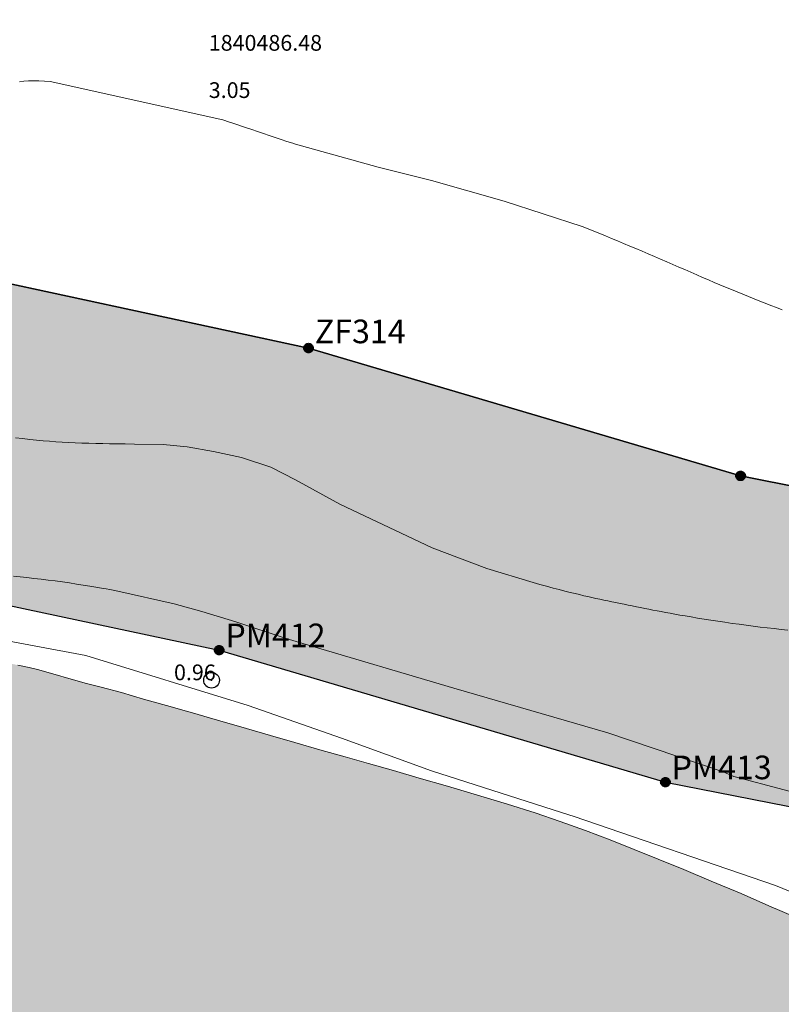
# Model space of a CAD drawing. Extents: x 469507 to 470757, y 1840202 to 1841012.
# Drawn here: x 470125 to 470173, y 1840423 to 1840486 of the extents above; entities that cross this region are included whole.
import ezdxf

# ---------------------------------------------------------------- set-up
doc = ezdxf.new("R2010")
doc.units = 0
doc.header["$MEASUREMENT"] = 0
doc.header["$PDMODE"] = 32
doc.header["$PDSIZE"] = -0.37
for name, color, linetype in [('0BUFER', 7, 'Continuous'), ('0E202', 7, 'Continuous'), ('0MM2', 7, 'Continuous'), ('0VERT1', 7, 'Continuous'), ('0VERT7', 7, 'Continuous'), ('1TODAS1K', 7, 'Continuous'), ('1VERTICE', 7, 'Continuous'), ('1VERTICE2', 7, 'Continuous'), ('COTA FOTOGRAMETRICA', 10, 'Continuous'), ('CURVA INTERMEDIA', 17, 'Continuous'), ('CURVA MAESTRA', 17, 'Continuous'), ('E202', 7, 'Continuous'), ('LIMITE COSTERO', 7, 'Continuous')]:
    doc.layers.add(name, color=color, linetype=linetype)
doc.styles.add('WMF-Times New Roman0', font='TIMES.TTF')

msp = doc.modelspace()

# ---------------------------------------------------------------- hatches: boundary and pattern name
at = {"linetype": 'Continuous'}
for color, points in [(254, [(470140.676, 1840732.617), (470125.062, 1840734.324), (470111.417, 1840739.231), (470089.047, 1840745.006), (470072.773, 1840747.983), (470056.663, 1840749.187), (470022.322, 1840749.185), (470002.7, 1840746.8), (469977.934, 1840748.318), (469972.447, 1840747.948), (469967.083, 1840745.714), (469961.798, 1840744.753), (469944.058, 1840744.399), (469933.234, 1840741.989), (469919.649, 1840736.995), (469895.621, 1840723.598), (469881.449, 1840721.004), (469867.917, 1840717.391), (469857.092, 1840713.485), (469852.151, 1840709.978), (469838.996, 1840694.876), (469833.656, 1840692.478), (469826.565, 1840691.736), (469824.477, 1840691.879), (469806.65, 1840698.311), (469797.528, 1840706.881), (469792.757, 1840709.498), (469772.74, 1840714.46), (469747.049, 1840723.888), (469731.592, 1840727.555), (469720.468, 1840728.7), (469699.812, 1840726.331), (469658.295, 1840726.219), (469654.023, 1840725.569), (469645.074, 1840722.52), (469642.188, 1840724.632), (469636.958, 1840732.938), (469631.649, 1840739.393), (469616.424, 1840743.066), (469599.641, 1840739.837), (469589.853, 1840734.893), (469581.214, 1840725.792), (469579.712, 1840721.455), (469579.233, 1840716.062), (469579.663, 1840711.703), (469583.282, 1840697.408), (469587.486, 1840686.974), (469593.514, 1840675.285), (469599.124, 1840661.071), (469605.932, 1840648.801), (469618.48, 1840633.458), (469633.133, 1840620.823), (469647.254, 1840613.298), (469657.746, 1840608.817), (469702.664, 1840576.455), (469720.829, 1840570.471), (469737.073, 1840563.545), (469766.832, 1840555.216), (469783.126, 1840549.628), (469790.345, 1840548.589), (469796.422, 1840546.661), (469804.891, 1840543.175), (469820.988, 1840534.609), (469830.8, 1840532.32), (469843.064, 1840531.25), (469852.056, 1840529.457), (469864.944, 1840522.481), (469880.28, 1840519.199), (469892.755, 1840514.327), (469909.69, 1840510.699), (469919.485, 1840503.725), (469936.651, 1840498.159), (469953.058, 1840494.252), (469973.029, 1840493.314), (469989.683, 1840487.321), (470000.369, 1840480.492), (470017.093, 1840477.73), (470039.594, 1840469.817), (470077.807, 1840459.722), (470097.323, 1840457.361), (470106.878, 1840452.989), (470112.64, 1840451.223), (470137.507, 1840445.928), (470165.845, 1840437.549), (470221.96, 1840426.544), (470229.505, 1840424.036), (470242.342, 1840417.997), (470256.995, 1840415.254), (470291.217, 1840405.049), (470328.287, 1840397.162), (470353.09, 1840389.765), (470371.838, 1840382.71), (470388.188, 1840379.82), (470405.388, 1840372.835), (470423.111, 1840367.608), (470451.606, 1840361.434), (470466.471, 1840360.436), (470486.982, 1840349.193), (470524.528, 1840338.988), (470549.816, 1840333.217), (470560.917, 1840330.228), (470595.323, 1840316.654), (470595.323, 1840338.12), (470566.117, 1840349.54), (470529.378, 1840358.395), (470494.516, 1840367.871), (470473.311, 1840379.23), (470467.811, 1840380.391), (470454.408, 1840381.291), (470428.064, 1840386.999), (470411.996, 1840391.738), (470395.713, 1840398.35), (470377.146, 1840402.082), (470358.806, 1840408.931), (470334.003, 1840416.328), (470296.164, 1840424.444), (470262.71, 1840434.42), (470248.539, 1840437.184), (470238.019, 1840442.133), (470228.269, 1840445.523), (470170.615, 1840456.994), (470143.178, 1840465.107), (470117.663, 1840470.602), (470099.725, 1840477.216), (470081.58, 1840479.411), (470045.475, 1840488.949), (470023.728, 1840496.597), (470007.679, 1840499.556), (469996.455, 1840506.14), (469979.801, 1840512.133), (469973.967, 1840513.292), (469955.868, 1840514.142), (469942.06, 1840517.43), (469928.58, 1840521.801), (469916.53, 1840529.493), (469898.525, 1840533.545), (469884.465, 1840538.756), (469871.938, 1840541.437), (469861.576, 1840547.046), (469855.967, 1840549.071), (469828.077, 1840553.492), (469814.286, 1840560.831), (469802.47, 1840565.724), (469787.836, 1840569.156), (469772.222, 1840574.476), (469743.718, 1840582.454), (469728.673, 1840588.869), (469711.852, 1840594.486), (469669.437, 1840625.044), (469644.506, 1840637.425), (469632.859, 1840647.467), (469622.55, 1840660.073), (469617.247, 1840669.63), (469612.117, 1840682.627), (469602.338, 1840703.628), (469599.351, 1840715.849), (469601.969, 1840718.606), (469606.164, 1840720.725), (469615.947, 1840722.607), (469620.453, 1840721.52), (469626.867, 1840711.776), (469630.377, 1840708.492), (469635.074, 1840705.199), (469641.601, 1840702.824), (469648.547, 1840702.824), (469659.835, 1840706.223), (469699.866, 1840706.331), (469720.585, 1840708.582), (469728.246, 1840707.794), (469741.275, 1840704.703), (469767.928, 1840695.048), (469785.42, 1840690.712), (469796.65, 1840680.99), (469817.689, 1840673.066), (469825.198, 1840671.783), (469835.737, 1840672.587), (469847.189, 1840676.631), (469854.077, 1840681.739), (469866.445, 1840695.598), (469873.902, 1840698.288), (469885.836, 1840701.475), (469899.222, 1840703.925), (469905.361, 1840706.13), (469928.02, 1840718.764), (469938.883, 1840722.757), (469946.455, 1840724.443), (469965.376, 1840725.076), (469977.088, 1840728.216), (470001.476, 1840726.837), (470023.534, 1840729.185), (470055.917, 1840729.187), (470070.221, 1840728.118), (470084.742, 1840725.462), (470105.521, 1840720.097), (470122.888, 1840714.443), (470137.187, 1840712.879), (470152.986, 1840709.256), (470166.619, 1840708.136), (470184.357, 1840703.68), (470191.303, 1840703.68), (470205.692, 1840708.96), (470210.756, 1840708.993), (470190.205, 1840690.936), (470177.557, 1840687.762), (470162.441, 1840686.676), (470145.098, 1840687.838), (470122.506, 1840684.645), (470114.793, 1840689.195), (470105.795, 1840690.895), (470099.531, 1840689.889), (470091.909, 1840686.502), (470079.829, 1840686.746), (470069.704, 1840684.501), (470053.515, 1840683.809), (470015.102, 1840684.427), (469988.945, 1840686.932), (469977.481, 1840687.231), (469962.27, 1840689.723), (469947.992, 1840693.612), (469939.622, 1840693.456), (469932.13, 1840690.935), (469926.809, 1840686.47), (469922.889, 1840679.605), (469921.987, 1840676.238), (469921.987, 1840669.292), (469923.704, 1840664.004), (469929.071, 1840654.35), (469933.066, 1840650.722), (469945.573, 1840642.129), (469961.221, 1840635.338), (469983.959, 1840629.239), (470013.327, 1840626.419), (470038.146, 1840625.133), (470068.688, 1840620.014), (470137.023, 1840623.457), (470166.776, 1840622.249), (470179.75, 1840626.129), (470185.82, 1840629.622), (470198.655, 1840633.2), (470200.232, 1840632.381), (470206.006, 1840625.817), (470207.164, 1840613.959), (470209.517, 1840607.557), (470211.517, 1840604.701), (470216.073, 1840600.701), (470230.563, 1840591.471), (470233.723, 1840589.998), (470241.548, 1840588.381), (470251.629, 1840589.011), (470254.996, 1840589.913), (470260.615, 1840593.062), (470265.333, 1840597.329), (470267.333, 1840600.185), (470269.708, 1840606.712), (470270.012, 1840610.185), (470269.521, 1840615.024), (470267.146, 1840621.551), (470253.544, 1840636.342), (470244.48, 1840653.211), (470239.048, 1840661.156), (470255.933, 1840674.592), (470266.503, 1840686.185), (470277.301, 1840692.504), (470291.463, 1840693.703), (470307.525, 1840697.879), (470315.001, 1840697.678), (470368.292, 1840680.187), (470395.072, 1840673.326), (470455.1, 1840663), (470484.479, 1840659.75), (470487.982, 1840658.749), (470495.857, 1840653.112), (470509.524, 1840640.1), (470512.351, 1840635.781), (470515.841, 1840627.948), (470521.248, 1840618.907), (470523.737, 1840609.597), (470526.229, 1840603.734), (470535.951, 1840590.316), (470538.936, 1840581.565), (470542.12, 1840575.688), (470557.103, 1840556.578), (470564.246, 1840549.007), (470570.262, 1840545.534), (470577.102, 1840544.328), (470587.645, 1840545.731), (470593.065, 1840548.724), (470595.323, 1840550.726), (470595.323, 1840588.214), (470584.172, 1840583.839), (470578.438, 1840580.135), (470578.403, 1840576.395), (470582.922, 1840569.166), (470582.889, 1840566.142), (470580.805, 1840564.525), (470577.102, 1840564.328), (470572.424, 1840569.434), (470557.865, 1840588.021), (470553.767, 1840600.037), (470544.635, 1840611.557), (470542.143, 1840617.42), (470539.965, 1840626.686), (470534.11, 1840636.088), (470529.965, 1840645.391), (470524.989, 1840652.99), (470508.635, 1840668.561), (470498.217, 1840676.018), (470494.444, 1840677.835), (470488.081, 1840679.475), (470458.47, 1840682.714), (470400.004, 1840692.708), (470374.529, 1840699.19), (470319.208, 1840717.347), (470312.11, 1840718.09), (470304.554, 1840717.772), (470286.43, 1840713.059), (470274.567, 1840712.819), (470268.712, 1840710.65), (470253.512, 1840701.756), (470243.909, 1840690.574), (470227.973, 1840678.585), (470218.758, 1840668.757), (470216.929, 1840663.454), (470217.089, 1840658.908), (470218.052, 1840656.211), (470226.862, 1840643.745), (470237.268, 1840624.378), (470249.825, 1840611.551), (470250.012, 1840610.185), (470248.156, 1840608.707), (470244.702, 1840608.131), (470240.563, 1840608.792), (470226.838, 1840617.557), (470225.93, 1840622.522), (470226.116, 1840629.933), (470222.85, 1840637.075), (470213.36, 1840647.708), (470208.057, 1840651.14), (470203.161, 1840652.785), (470197.031, 1840653.575), (470192.688, 1840652.931), (470187.137, 1840650.516), (470176.982, 1840648.062), (470172.91, 1840644.923), (470163.303, 1840641.945), (470137.175, 1840643.483), (470102.974, 1840641.992), (470067.555, 1840639.982), (470040.503, 1840645.039), (470015.239, 1840646.327), (469985.871, 1840649.147), (469966.668, 1840654.582), (469956.899, 1840658.613), (469944.392, 1840667.206), (469941.683, 1840672.765), (469942.13, 1840673.614), (469944.519, 1840673.916), (469957.95, 1840670.164), (469975.642, 1840667.266), (469987.038, 1840667.023), (470013.986, 1840664.442), (470053.781, 1840663.802), (470072.731, 1840664.612), (470080.88, 1840666.774), (470085.175, 1840667), (470091.79, 1840666.441), (470101.647, 1840664.311), (470103.178, 1840665.077), (470103.075, 1840669.998), (470105.795, 1840670.895), (470107.953, 1840670.401), (470115.694, 1840665.027), (470119.683, 1840664.047), (470147.897, 1840668.035), (470162.157, 1840666.604), (470180.654, 1840667.933), (470195.528, 1840671.543), (470199.599, 1840673.135), (470204.049, 1840676.169), (470229.802, 1840699.193), (470261.193, 1840713.014), (470262.885, 1840715.936), (470262.303, 1840719.308), (470252.772, 1840723.272), (470241.783, 1840729.156), (470232.224, 1840732.072), (470227.582, 1840731.871), (470214.15, 1840729.015), (470201.795, 1840728.935), (470187.83, 1840723.376), (470169.927, 1840727.932), (470154.623, 1840729.189)]), (131, [(470136.889, 1840441.64), (470137.55, 1840441.45), (470139.235, 1840440.966), (470140.777, 1840440.523), (470142.32, 1840440.08), (470143.906, 1840439.608), (470145.501, 1840439.167), (470146.996, 1840438.737), (470148.571, 1840438.285), (470150.208, 1840437.814), (470152.003, 1840437.299), (470153.903, 1840436.736), (470155.815, 1840436.153), (470157.565, 1840435.599), (470159.164, 1840435.055), (470160.77, 1840434.474), (470162.339, 1840433.887), (470163.853, 1840433.282), (470165.382, 1840432.672), (470167.012, 1840431.999), (470168.759, 1840431.259), (470170.648, 1840430.478), (470172.418, 1840429.697), (470174.102, 1840428.974), (470175.658, 1840428.22), (470177.246, 1840427.458), (470178.754, 1840426.718), (470180.279, 1840425.973), (470181.866, 1840425.21), (470183.533, 1840424.425), (470185.388, 1840423.585), (470187.25, 1840422.71), (470189.033, 1840421.857), (470190.627, 1840421.058), (470192.189, 1840420.268), (470193.761, 1840419.51), (470195.274, 1840418.785), (470196.761, 1840418.086), (470198.33, 1840417.379), (470200.062, 1840416.643), (470201.865, 1840415.921), (470203.703, 1840415.257), (470205.392, 1840414.669), (470206.984, 1840414.161), (470208.45, 1840413.689), (470209.97, 1840413.167), (470211.423, 1840412.647), (470212.903, 1840412.103), (470214.396, 1840411.606), (470216.038, 1840411.032), (470217.77, 1840410.415), (470219.668, 1840409.785), (470221.476, 1840409.197), (470223.208, 1840408.7), (470224.805, 1840408.207), (470226.404, 1840407.782), (470227.891, 1840407.321), (470229.411, 1840406.918), (470230.922, 1840406.484), (470232.537, 1840406.054), (470234.215, 1840405.606), (470235.947, 1840405.109), (470237.695, 1840404.607), (470239.332, 1840404.137), (470240.819, 1840403.675), (470242.218, 1840403.205), (470243.655, 1840402.69), (470245.116, 1840402.202), (470246.475, 1840401.71), (470247.975, 1840401.177), (470249.522, 1840400.63), (470251.155, 1840400.025), (470252.772, 1840399.424), (470254.364, 1840398.796), (470255.895, 1840398.254), (470257.276, 1840397.721), (470258.729, 1840397.202), (470260.213, 1840396.673), (470261.679, 1840396.081), (470263.161, 1840395.485), (470264.634, 1840394.858), (470266.181, 1840394.311), (470267.729, 1840393.764), (470269.382, 1840393.29), (470270.99, 1840392.896), (470272.571, 1840392.646), (470274.11, 1840392.545), (470275.683, 1840392.502), (470277.323, 1840392.457), (470278.986, 1840392.372), (470280.581, 1840392.288), (470282.25, 1840392.167), (470283.927, 1840392.009), (470285.663, 1840391.885), (470287.472, 1840391.775), (470289.25, 1840391.673), (470290.842, 1840391.522), (470292.323, 1840391.336), (470293.677, 1840391.066), (470294.862, 1840390.743), (470295.922, 1840390.455), (470296.866, 1840390.184), (470297.775, 1840389.906), (470298.677, 1840389.664), (470299.471, 1840389.402), (470300.276, 1840389.12), (470301.124, 1840388.808), (470301.987, 1840388.492), (470302.815, 1840388.169), (470303.636, 1840387.882), (470304.483, 1840387.57), (470305.284, 1840387.272), (470306.085, 1840386.974), (470306.932, 1840386.662), (470307.733, 1840386.364), (470308.502, 1840386.075), (470309.265, 1840385.822), (470309.955, 1840385.555), (470310.67, 1840385.316), (470311.318, 1840385.079), (470312.06, 1840384.814), (470312.854, 1840384.552), (470313.72, 1840384.304), (470314.601, 1840384.05), (470315.53, 1840383.784), (470316.522, 1840383.499), (470317.586, 1840383.108), (470318.748, 1840382.587), (470320.023, 1840381.982), (470321.393, 1840381.35), (470322.769, 1840380.682), (470324.129, 1840380.018), (470325.494, 1840379.371), (470326.956, 1840378.763), (470328.471, 1840378.226), (470330.163, 1840377.706), (470331.793, 1840377.272), (470333.458, 1840376.896), (470335.21, 1840376.529), (470337.1, 1840376.225), (470339.095, 1840375.992), (470340.848, 1840375.864), (470342.594, 1840375.771), (470344.353, 1840375.607), (470346.103, 1840375.411), (470347.797, 1840375.197), (470349.482, 1840374.952), (470351.214, 1840374.693), (470353.106, 1840374.456), (470355.086, 1840374.228), (470357.154, 1840374.009), (470359.151, 1840373.725), (470360.863, 1840373.455), (470362.705, 1840373.045), (470364.408, 1840372.624), (470366.158, 1840372.19), (470367.825, 1840371.762), (470369.637, 1840371.31), (470371.585, 1840370.853), (470373.693, 1840370.418), (470375.763, 1840370.028), (470377.564, 1840369.715), (470379.373, 1840369.366), (470381.172, 1840368.985), (470382.875, 1840368.564), (470384.681, 1840368.148), (470386.4, 1840367.722), (470388.307, 1840367.242), (470390.349, 1840366.758), (470392.401, 1840366.305), (470394.279, 1840365.902), (470395.982, 1840365.481), (470397.714, 1840364.984), (470399.295, 1840364.495), (470400.898, 1840363.967), (470402.43, 1840363.425), (470404.159, 1840362.86), (470405.871, 1840362.232), (470407.724, 1840361.563), (470409.568, 1840360.863), (470411.133, 1840360.26), (470412.768, 1840359.603), (470414.216, 1840358.948), (470415.709, 1840358.213), (470417.051, 1840357.486), (470418.582, 1840356.706), (470420.084, 1840356.002), (470421.805, 1840355.405), (470423.552, 1840354.903), (470425.455, 1840354.527), (470427.138, 1840354.214), (470428.744, 1840353.991), (470430.193, 1840353.814), (470431.786, 1840353.663), (470433.196, 1840353.531), (470434.71, 1840353.402), (470436.162, 1840353.292), (470437.844, 1840353.099), (470439.534, 1840352.869), (470441.351, 1840352.552), (470443.016, 1840352.176), (470444.694, 1840351.728), (470446.059, 1840351.319), (470447.267, 1840350.955), (470448.117, 1840350.711), (470448.636, 1840350.561), (470449.172, 1840350.408), (470449.754, 1840350.24), (470450.305, 1840350.082), (470450.982, 1840349.888), (470451.794, 1840349.688), (470452.748, 1840349.449), (470453.931, 1840349.177), (470455.13, 1840348.901), (470456.549, 1840348.561), (470458.018, 1840348.156), (470459.541, 1840347.702), (470460.998, 1840347.317), (470462.246, 1840346.857), (470463.573, 1840346.373), (470464.81, 1840345.813), (470466.226, 1840345.168), (470467.486, 1840344.568), (470468.812, 1840343.965), (470470.22, 1840343.407), (470471.695, 1840342.847), (470473.305, 1840342.282), (470475.042, 1840341.682), (470476.749, 1840341.157), (470478.361, 1840340.66), (470479.873, 1840340.226), (470481.407, 1840339.751), (470482.918, 1840339.317), (470484.398, 1840338.892), (470485.862, 1840338.471), (470487.362, 1840338.057), (470489.045, 1840337.625), (470490.849, 1840337.141), (470492.736, 1840336.65), (470494.591, 1840336.168), (470496.166, 1840335.716), (470497.74, 1840335.264), (470499.211, 1840334.807), (470500.689, 1840334.315), (470502.015, 1840333.831), (470503.38, 1840333.303), (470504.838, 1840332.68), (470506.454, 1840332.079), (470508.193, 1840331.546), (470510.019, 1840331.021), (470511.675, 1840330.614), (470513.227, 1840330.202), (470514.527, 1840329.863), (470515.613, 1840329.551), (470516.416, 1840329.32), (470516.951, 1840329.166), (470517.455, 1840329.022), (470517.487, 1840329.013), (470523.249, 1840327.358), (470524.146, 1840327.1), (470525.21, 1840326.828), (470526.414, 1840326.568), (470527.633, 1840326.303), (470529.07, 1840326.026), (470530.105, 1840325.831), (470531.319, 1840325.551), (470532.66, 1840325.234), (470533.967, 1840324.858), (470535.346, 1840324.496), (470536.641, 1840324.141), (470538, 1840323.768), (470539.457, 1840323.384), (470541.009, 1840322.972), (470542.655, 1840322.533), (470544.27, 1840322.103), (470545.784, 1840321.737), (470546.002, 1840321.68), (470546.816, 1840321.468), (470547.068, 1840321.402), (470548.328, 1840321.04), (470549.493, 1840320.705), (470550.753, 1840320.344), (470551.994, 1840319.919), (470560.54, 1840316.548), (470561.601, 1840315.962), (470562.749, 1840315.351), (470563.963, 1840314.753), (470565.256, 1840314.101), (470566.55, 1840313.448), (470567.989, 1840312.754), (470569.448, 1840312.023), (470570.998, 1840311.329), (470572.476, 1840310.719), (470573.994, 1840310.191), (470575.512, 1840309.664), (470577.067, 1840309.157), (470578.618, 1840308.636), (470580.221, 1840308.131), (470581.901, 1840307.621), (470583.675, 1840307.052), (470585.608, 1840306.437), (470587.484, 1840305.839), (470589.276, 1840305.281), (470591.019, 1840304.768), (470592.707, 1840304.286), (470594.404, 1840303.834), (470595.323, 1840303.639), (470595.323, 1840237.732), (469530.323, 1840237.732), (469530.323, 1840318.401), (469530.323, 1840318.44), (469530.323, 1840617.269), (469531.542, 1840617.153), (469532.856, 1840617.02), (469534.183, 1840616.824), (469535.593, 1840616.604), (469536.987, 1840616.328), (469538.373, 1840616.025), (469539.857, 1840615.694), (469541.374, 1840615.323), (469542.731, 1840614.968), (469543.998, 1840614.668), (469545.214, 1840614.398), (469546.421, 1840614.1), (469547.661, 1840613.809), (469548.896, 1840613.503), (469550.187, 1840613.181), (469551.496, 1840612.87), (469552.841, 1840612.578), (469554.152, 1840612.326), (469555.49, 1840612.067), (469556.787, 1840611.818), (469557.993, 1840611.566), (469559.107, 1840611.31), (469560.054, 1840611.101), (469560.94, 1840610.94), (469561.834, 1840610.806), (469562.811, 1840610.649), (469563.875, 1840610.482), (469565.003, 1840610.327), (469566.085, 1840610.17), (469567.176, 1840610.041), (469568.286, 1840609.876), (469569.479, 1840609.687), (469570.715, 1840609.487), (469571.859, 1840609.282), (469572.897, 1840609.077), (469573.803, 1840608.88), (469574.548, 1840608.699), (469575.181, 1840608.549), (469576.065, 1840608.328), (469576.756, 1840608.222), (469577.4, 1840608.16), (469578.067, 1840607.97), (469578.804, 1840607.761), (469579.791, 1840607.481), (469580.931, 1840607.157), (469582.107, 1840606.853), (469583.414, 1840606.482), (469584.944, 1840606.048), (469586.604, 1840605.546), (469588.13, 1840604.993), (469589.535, 1840604.384), (469590.848, 1840603.77), (469592.152, 1840603.07), (469593.378, 1840602.361), (469594.715, 1840601.621), (469596.087, 1840600.841), (469597.446, 1840600.124), (469598.924, 1840599.404), (469600.522, 1840598.68), (469602.05, 1840597.976), (469603.474, 1840597.331), (469604.766, 1840596.693), (469606.065, 1840596.084), (469607.393, 1840595.467), (469608.817, 1840594.822), (469610.283, 1840594.165), (469611.869, 1840593.505), (469613.663, 1840592.785), (469615.415, 1840592.077), (469617.096, 1840591.435), (469618.693, 1840590.816), (469620.114, 1840590.262), (469621.566, 1840589.715), (469623.012, 1840589.199), (469624.566, 1840588.638), (469626.161, 1840588.064), (469627.923, 1840587.444), (469629.802, 1840586.76), (469631.493, 1840586.1), (469633.098, 1840585.509), (469634.634, 1840584.938), (469636.124, 1840584.364), (469637.691, 1840583.799), (469639.303, 1840583.176), (469641.041, 1840582.472), (469642.748, 1840581.762), (469644.548, 1840581.011), (469646.298, 1840580.243), (469647.826, 1840579.539), (469649.32, 1840578.875), (469650.828, 1840578.206), (469652.275, 1840577.585), (469653.763, 1840576.952), (469655.376, 1840576.284), (469657.192, 1840575.588), (469658.996, 1840574.85), (469660.73, 1840574.132), (469662.403, 1840573.462), (469663.963, 1840572.869), (469665.544, 1840572.3), (469667.139, 1840571.727), (469668.703, 1840571.148), (469670.34, 1840570.563), (469672.123, 1840569.966), (469673.927, 1840569.334), (469675.564, 1840568.749), (469677.09, 1840568.195), (469678.588, 1840567.65), (469680.002, 1840567.128), (469681.494, 1840566.614), (469683.066, 1840566.063), (469684.645, 1840565.539), (469686.29, 1840564.982), (469688.018, 1840564.401), (469689.732, 1840563.824), (469691.274, 1840563.327), (469692.758, 1840562.89), (469694.269, 1840562.446), (469695.771, 1840562.02), (469697.283, 1840561.575), (469698.858, 1840561.143), (469700.582, 1840560.654), (469702.292, 1840560.168), (469704.026, 1840559.661), (469705.703, 1840559.11), (469707.179, 1840558.54), (469708.57, 1840557.935), (469709.903, 1840557.286), (469711.3, 1840556.649), (469712.661, 1840555.992), (469713.98, 1840555.347), (469715.391, 1840554.706), (469716.976, 1840554.046), (469718.494, 1840553.464), (469719.978, 1840552.923), (469721.335, 1840552.357), (469722.607, 1840551.756), (469723.791, 1840551.059), (469725.024, 1840550.318), (469726.323, 1840549.499), (469727.709, 1840548.715), (469729.048, 1840547.929), (469730.528, 1840547.163), (469732.118, 1840546.411), (469733.556, 1840545.762), (469734.963, 1840545.212), (469736.338, 1840544.762), (469737.819, 1840544.371), (469739.241, 1840544.088), (469740.721, 1840543.848), (469742.228, 1840543.6), (469743.789, 1840543.277), (469745.315, 1840542.934), (469746.9, 1840542.484), (469748.394, 1840542.03), (469749.76, 1840541.552), (469751, 1840541.05), (469752.296, 1840540.532), (469753.583, 1840539.986), (469754.918, 1840539.396), (469756.233, 1840538.843), (469757.549, 1840538.289), (469758.896, 1840537.741), (469760.35, 1840537.253), (469761.724, 1840536.803), (469763.079, 1840536.388), (469764.337, 1840536.001), (469765.634, 1840535.648), (469766.792, 1840535.334), (469767.968, 1840535.03), (469769.183, 1840534.76), (469770.462, 1840534.502), (469771.668, 1840534.25), (469772.832, 1840534.01), (469773.979, 1840533.819), (469775.159, 1840533.634), (469776.343, 1840533.464), (469777.383, 1840533.318), (469778.263, 1840533.189), (469778.996, 1840533.071), (469779.619, 1840532.939), (469786.907, 1840531.296), (469787.486, 1840531.287), (469788.784, 1840531.199), (469790.194, 1840531.05), (469791.589, 1840530.849), (469792.298, 1840530.723), (469792.41, 1840530.704), (469792.876, 1840530.621), (469794.149, 1840530.397), (469795.353, 1840530.135), (469796.606, 1840529.888), (469797.786, 1840529.691), (469799.059, 1840529.467), (469800.319, 1840529.246), (469801.638, 1840528.98), (469802.946, 1840528.631), (469804.348, 1840528.255), (469805.72, 1840527.873), (469807.112, 1840527.513), (469808.37, 1840527.236), (469809.561, 1840526.978), (469810.751, 1840526.764), (469811.959, 1840526.515), (469813.212, 1840526.268), (469814.435, 1840525.972), (469815.664, 1840525.646), (469817.005, 1840525.258), (469818.5, 1840524.855), (469819.947, 1840524.437), (469821.381, 1840524.022), (469822.736, 1840523.631), (469823.984, 1840523.27), (469825.192, 1840522.921), (469826.415, 1840522.625), (469827.668, 1840522.378), (469828.999, 1840522.108), (469830.231, 1840521.839), (469831.608, 1840521.527), (469833.055, 1840521.109), (469834.622, 1840520.656), (469835.98, 1840520.177), (469837.256, 1840519.664), (469838.422, 1840519.068), (469839.593, 1840518.442), (469840.629, 1840517.797), (469841.751, 1840517.099), (469842.856, 1840516.391), (469844.059, 1840515.627), (469845.184, 1840514.841), (469846.433, 1840514.034), (469847.695, 1840513.223), (469848.981, 1840512.449), (469850.109, 1840511.72), (469851.196, 1840511.003), (469852.246, 1840510.354), (469853.324, 1840509.755), (469854.365, 1840509.224), (469855.396, 1840508.811), (469856.464, 1840508.473), (469857.561, 1840508.185), (469858.765, 1840507.923), (469860.018, 1840507.677), (469861.235, 1840507.411), (469862.446, 1840507.119), (469863.548, 1840506.8), (469864.583, 1840506.501), (469865.439, 1840506.225), (469866.197, 1840505.962), (469866.956, 1840505.7), (469867.684, 1840505.432), (469868.473, 1840505.175), (469869.323, 1840504.93), (469870.146, 1840504.692), (469870.969, 1840504.454), (469871.819, 1840504.208), (469872.748, 1840503.94), (469873.78, 1840503.627), (469874.945, 1840503.276), (469876.052, 1840502.927), (469877.168, 1840502.605), (469878.23, 1840502.298), (469879.277, 1840501.938), (469880.34, 1840501.486), (469881.356, 1840501.02), (469882.393, 1840500.476), (469883.443, 1840499.928), (469884.489, 1840499.366), (469885.538, 1840498.862), (469886.548, 1840498.426), (469887.685, 1840498.127), (469888.912, 1840497.944), (469890.134, 1840497.793), (469891.261, 1840497.611), (469892.254, 1840497.41), (469893.18, 1840497.229), (469894.05, 1840497.006), (469894.868, 1840496.798), (469895.691, 1840496.561), (469896.461, 1840496.338), (469897.165, 1840496.135), (469897.732, 1840495.956), (469898.519, 1840495.743), (469899.147, 1840495.576), (469899.718, 1840495.411), (469900.625, 1840495.163), (469901.812, 1840494.792), (469903.087, 1840494.423), (469904.431, 1840494.049), (469905.731, 1840493.716), (469906.996, 1840493.466), (469908.11, 1840493.288), (469909.245, 1840493.132), (469910.414, 1840492.996), (469911.708, 1840492.795), (469912.983, 1840492.627), (469914.262, 1840492.473), (469915.574, 1840492.282), (469916.934, 1840492.061), (469918.361, 1840491.821), (469919.719, 1840491.544), (469921.011, 1840491.285), (469922.243, 1840491.016), (469923.461, 1840490.75), (469924.618, 1840490.473), (469925.844, 1840490.234), (469927.109, 1840489.983), (469928.416, 1840489.678), (469929.662, 1840489.361), (469930.931, 1840489.023), (469932.312, 1840488.623), (469933.773, 1840488.201), (469935.087, 1840487.821), (469936.341, 1840487.43), (469937.499, 1840487.009), (469938.658, 1840486.588), (469939.743, 1840486.159), (469940.759, 1840485.693), (469941.794, 1840485.193), (469942.84, 1840484.631), (469943.932, 1840484.028), (469945.037, 1840483.421), (469946.252, 1840482.796), (469947.501, 1840482.191), (469948.72, 1840481.58), (469949.838, 1840480.969), (469950.818, 1840480.426), (469951.771, 1840479.892), (469952.726, 1840479.414), (469953.71, 1840478.986), (469954.731, 1840478.634), (469955.726, 1840478.346), (469956.722, 1840478.058), (469957.767, 1840477.742), (469958.905, 1840477.398), (469960.085, 1840477), (469961.244, 1840476.579), (469962.406, 1840476.171), (469963.474, 1840475.733), (469964.496, 1840475.337), (469965.425, 1840474.968), (469966.236, 1840474.589), (469967.068, 1840474.234), (469967.897, 1840473.865), (469968.704, 1840473.473), (469969.552, 1840473.07), (469970.365, 1840472.648), (469971.153, 1840472.19), (469972.078, 1840471.707), (469973.075, 1840471.174), (469974.169, 1840470.628), (469975.255, 1840470.055), (469976.275, 1840469.501), (469977.336, 1840468.993), (469978.379, 1840468.519), (469979.45, 1840468.094), (469980.508, 1840467.673), (469981.6, 1840467.271), (469982.801, 1840466.896), (469984.004, 1840466.577), (469985.309, 1840466.315), (469986.569, 1840466.094), (469987.966, 1840465.95), (469989.332, 1840465.9), (469990.68, 1840465.884), (469991.882, 1840465.911), (469992.983, 1840465.938), (469994.024, 1840465.954), (469994.99, 1840465.962), (469995.935, 1840465.948), (469996.888, 1840465.96), (469997.921, 1840465.95), (469998.965, 1840465.878), (470000.075, 1840465.787), (470001.276, 1840465.613), (470002.578, 1840465.438), (470003.899, 1840465.229), (470005.233, 1840465.016), (470006.506, 1840464.792), (470007.766, 1840464.572), (470008.916, 1840464.369), (470010.073, 1840464.193), (470011.216, 1840464.064), (470012.383, 1840463.971), (470013.499, 1840463.95), (470014.513, 1840463.974), (470015.417, 1840464.015), (470016.3, 1840464.033), (470017.192, 1840464.034), (470018.154, 1840463.929), (470019.169, 1840463.808), (470020.185, 1840463.687), (470021.221, 1840463.589), (470022.238, 1840463.525), (470023.282, 1840463.454), (470024.36, 1840463.401), (470025.364, 1840463.341), (470026.355, 1840463.285), (470027.444, 1840463.171), (470028.56, 1840463.05), (470029.769, 1840462.902), (470031.037, 1840462.708), (470032.45, 1840462.473), (470033.984, 1840462.202), (470035.57, 1840461.916), (470036.997, 1840461.677), (470038.344, 1840461.46), (470039.619, 1840461.293), (470040.875, 1840461.16), (470042.113, 1840461.061), (470043.345, 1840460.993), (470044.565, 1840460.985), (470045.813, 1840460.97), (470047.109, 1840460.926), (470048.385, 1840460.86), (470049.664, 1840460.806), (470050.788, 1840460.712), (470051.737, 1840460.61), (470052.505, 1840460.532), (470053.091, 1840460.42), (470053.977, 1840460.25), (470054.537, 1840460.146), (470055.33, 1840460.003), (470056.323, 1840459.803), (470057.508, 1840459.575), (470058.738, 1840459.349), (470059.981, 1840459.119), (470061.333, 1840458.872), (470062.844, 1840458.522), (470064.346, 1840458.146), (470065.731, 1840457.76), (470067.062, 1840457.389), (470068.35, 1840457.017), (470069.558, 1840456.668), (470070.769, 1840456.376), (470072.04, 1840456.094), (470073.404, 1840455.787), (470074.773, 1840455.448), (470076.156, 1840455.106), (470077.653, 1840454.76), (470079.19, 1840454.402), (470080.561, 1840454.121), (470081.819, 1840453.843), (470083.016, 1840453.555), (470084.208, 1840453.297), (470085.426, 1840453.031), (470086.67, 1840452.758), (470087.981, 1840452.465), (470089.305, 1840452.169), (470090.662, 1840451.835), (470092.012, 1840451.53), (470093.397, 1840451.245), (470094.722, 1840450.949), (470096, 1840450.694), (470097.146, 1840450.478), (470098.247, 1840450.304), (470099.321, 1840450.137), (470100.44, 1840449.929), (470101.613, 1840449.705), (470102.736, 1840449.51), (470103.916, 1840449.313), (470105.14, 1840449.117), (470106.472, 1840448.847), (470107.749, 1840448.536), (470108.959, 1840448.244), (470110.077, 1840447.978), (470111.141, 1840447.728), (470112.133, 1840447.528), (470113.019, 1840447.358), (470113.865, 1840447.2), (470114.786, 1840447.049), (470115.746, 1840446.887), (470116.719, 1840446.72), (470117.672, 1840446.531), (470118.544, 1840446.365), (470119.409, 1840446.173), (470120.328, 1840445.965), (470121.272, 1840445.75), (470122.217, 1840445.534), (470123.162, 1840445.319), (470123.974, 1840445.141), (470124.733, 1840444.98), (470125.439, 1840444.833), (470126.057, 1840444.683), (470129.002, 1840443.844), (470130.015, 1840443.58), (470131.3, 1840443.246), (470132.696, 1840442.827), (470134.165, 1840442.423), (470135.426, 1840442.061), (470135.818, 1840441.948)]), (174, [(470143.18, 1840464.81), (470143.13, 1840464.81), (470143.08, 1840464.83), (470143.03, 1840464.85), (470142.99, 1840464.88), (470142.95, 1840464.91), (470142.92, 1840464.96), (470142.9, 1840465), (470142.88, 1840465.06), (470142.88, 1840465.11), (470142.88, 1840465.16), (470142.9, 1840465.21), (470142.92, 1840465.26), (470142.95, 1840465.3), (470142.99, 1840465.34), (470143.03, 1840465.37), (470143.08, 1840465.39), (470143.13, 1840465.4), (470143.18, 1840465.41), (470143.23, 1840465.4), (470143.28, 1840465.39), (470143.33, 1840465.37), (470143.37, 1840465.34), (470143.41, 1840465.3), (470143.44, 1840465.26), (470143.46, 1840465.21), (470143.47, 1840465.16), (470143.48, 1840465.11), (470143.47, 1840465.06), (470143.46, 1840465), (470143.44, 1840464.96), (470143.41, 1840464.91), (470143.37, 1840464.88), (470143.33, 1840464.85), (470143.28, 1840464.83), (470143.23, 1840464.81)]), (174, [(470170.62, 1840456.69), (470170.56, 1840456.7), (470170.51, 1840456.71), (470170.47, 1840456.73), (470170.42, 1840456.76), (470170.39, 1840456.8), (470170.36, 1840456.84), (470170.33, 1840456.89), (470170.32, 1840456.94), (470170.32, 1840456.99), (470170.32, 1840457.05), (470170.33, 1840457.1), (470170.36, 1840457.14), (470170.39, 1840457.19), (470170.42, 1840457.22), (470170.47, 1840457.25), (470170.51, 1840457.28), (470170.56, 1840457.29), (470170.62, 1840457.29), (470170.67, 1840457.29), (470170.72, 1840457.28), (470170.77, 1840457.25), (470170.81, 1840457.22), (470170.85, 1840457.19), (470170.88, 1840457.14), (470170.9, 1840457.1), (470170.91, 1840457.05), (470170.92, 1840456.99), (470170.91, 1840456.94), (470170.9, 1840456.89), (470170.88, 1840456.84), (470170.85, 1840456.8), (470170.81, 1840456.76), (470170.77, 1840456.73), (470170.72, 1840456.71), (470170.67, 1840456.7)]), (174, [(470137.51, 1840445.63), (470137.45, 1840445.63), (470137.4, 1840445.65), (470137.36, 1840445.67), (470137.31, 1840445.7), (470137.28, 1840445.74), (470137.25, 1840445.78), (470137.23, 1840445.83), (470137.21, 1840445.88), (470137.21, 1840445.93), (470137.21, 1840445.98), (470137.23, 1840446.03), (470137.25, 1840446.08), (470137.28, 1840446.12), (470137.31, 1840446.16), (470137.36, 1840446.19), (470137.4, 1840446.21), (470137.45, 1840446.22), (470137.51, 1840446.23), (470137.56, 1840446.22), (470137.61, 1840446.21), (470137.66, 1840446.19), (470137.7, 1840446.16), (470137.74, 1840446.12), (470137.77, 1840446.08), (470137.79, 1840446.03), (470137.8, 1840445.98), (470137.81, 1840445.93), (470137.8, 1840445.88), (470137.79, 1840445.83), (470137.77, 1840445.78), (470137.74, 1840445.74), (470137.7, 1840445.7), (470137.66, 1840445.67), (470137.61, 1840445.65), (470137.56, 1840445.63)]), (174, [(470165.84, 1840437.25), (470165.79, 1840437.25), (470165.74, 1840437.27), (470165.69, 1840437.29), (470165.65, 1840437.32), (470165.62, 1840437.36), (470165.59, 1840437.4), (470165.56, 1840437.45), (470165.55, 1840437.5), (470165.54, 1840437.55), (470165.55, 1840437.6), (470165.56, 1840437.65), (470165.59, 1840437.7), (470165.62, 1840437.74), (470165.65, 1840437.78), (470165.7, 1840437.81), (470165.74, 1840437.83), (470165.79, 1840437.84), (470165.84, 1840437.85), (470165.9, 1840437.84), (470165.95, 1840437.83), (470165.99, 1840437.81), (470166.04, 1840437.78), (470166.07, 1840437.74), (470166.1, 1840437.7), (470166.13, 1840437.65), (470166.14, 1840437.6), (470166.14, 1840437.55), (470166.14, 1840437.5), (470166.13, 1840437.45), (470166.1, 1840437.4), (470166.07, 1840437.36), (470166.04, 1840437.32), (470165.99, 1840437.29), (470165.95, 1840437.27), (470165.9, 1840437.25)])]:
    msp.add_hatch(color=color, dxfattribs=at).paths.add_polyline_path(points)

# ---------------------------------------------------------------- linework, layer by layer
at = {"layer": '0BUFER'}
for points in [[(470296.164, 1840424.444), (470262.71, 1840434.42), (470248.539, 1840437.184), (470238.019, 1840442.133), (470228.269, 1840445.523), (470170.615, 1840456.994), (470143.178, 1840465.107), (470117.663, 1840470.602), (470099.725, 1840477.216), (470081.58, 1840479.411), (470045.475, 1840488.949), (470023.728, 1840496.597), (470007.679, 1840499.556), (469996.455, 1840506.14), (469979.801, 1840512.133), (469973.967, 1840513.292), (469955.868, 1840514.142), (469942.06, 1840517.43), (469928.58, 1840521.801), (469916.53, 1840529.493)], [(469919.485, 1840503.725), (469936.651, 1840498.159), (469953.058, 1840494.252), (469973.029, 1840493.314), (469989.683, 1840487.321), (470000.369, 1840480.492), (470017.093, 1840477.73), (470039.594, 1840469.817), (470077.807, 1840459.722), (470097.323, 1840457.361), (470106.878, 1840452.989), (470112.64, 1840451.223), (470137.507, 1840445.928), (470165.845, 1840437.549), (470221.96, 1840426.544), (470229.505, 1840424.036), (470242.342, 1840417.997), (470256.995, 1840415.254), (470291.217, 1840405.049)]]:
    msp.add_lwpolyline(points, dxfattribs=at)
at = {"layer": '0E202', "linetype": 'Continuous', "lineweight": 20, "ltscale": 0.5}
for points in [[(470117.66, 1840470.6), (470143.18, 1840465.11)], [(470143.18, 1840465.11), (470170.62, 1840456.99)], [(470170.62, 1840456.99), (470228.27, 1840445.52)]]:
    msp.add_lwpolyline(points, dxfattribs=at)
at = {"layer": '0MM2', "linetype": 'Continuous', "lineweight": 20, "ltscale": 0.09}
for points in [[(470112.64, 1840451.22), (470137.51, 1840445.93)], [(470137.51, 1840445.93), (470165.84, 1840437.55)], [(470165.84, 1840437.55), (470176.83, 1840435.39)]]:
    msp.add_lwpolyline(points, dxfattribs=at)
at = {"layer": '0VERT1', "color": 174}
for points in [[(470137.51, 1840445.63), (470137.45, 1840445.63), (470137.4, 1840445.65), (470137.36, 1840445.67), (470137.31, 1840445.7), (470137.28, 1840445.74), (470137.25, 1840445.78), (470137.23, 1840445.83), (470137.21, 1840445.88), (470137.21, 1840445.93), (470137.21, 1840445.98), (470137.23, 1840446.03), (470137.25, 1840446.08), (470137.28, 1840446.12), (470137.31, 1840446.16), (470137.36, 1840446.19), (470137.4, 1840446.21), (470137.45, 1840446.22), (470137.51, 1840446.23), (470137.56, 1840446.22), (470137.61, 1840446.21), (470137.66, 1840446.19), (470137.7, 1840446.16), (470137.74, 1840446.12), (470137.77, 1840446.08), (470137.79, 1840446.03), (470137.8, 1840445.98), (470137.81, 1840445.93), (470137.8, 1840445.88), (470137.79, 1840445.83), (470137.77, 1840445.78), (470137.74, 1840445.74), (470137.7, 1840445.7), (470137.66, 1840445.67), (470137.61, 1840445.65), (470137.56, 1840445.63), (470137.51, 1840445.63)], [(470165.84, 1840437.25), (470165.79, 1840437.25), (470165.74, 1840437.27), (470165.69, 1840437.29), (470165.65, 1840437.32), (470165.62, 1840437.36), (470165.59, 1840437.4), (470165.56, 1840437.45), (470165.55, 1840437.5), (470165.54, 1840437.55), (470165.55, 1840437.6), (470165.56, 1840437.65), (470165.59, 1840437.7), (470165.62, 1840437.74), (470165.65, 1840437.78), (470165.7, 1840437.81), (470165.74, 1840437.83), (470165.79, 1840437.84), (470165.84, 1840437.85), (470165.9, 1840437.84), (470165.95, 1840437.83), (470165.99, 1840437.81), (470166.04, 1840437.78), (470166.07, 1840437.74), (470166.1, 1840437.7), (470166.13, 1840437.65), (470166.14, 1840437.6), (470166.14, 1840437.55), (470166.14, 1840437.5), (470166.13, 1840437.45), (470166.1, 1840437.4), (470166.07, 1840437.36), (470166.04, 1840437.32), (470165.99, 1840437.29), (470165.95, 1840437.27), (470165.9, 1840437.25), (470165.84, 1840437.25)]]:
    msp.add_lwpolyline(points, dxfattribs=at)
at = {"layer": '0VERT7', "color": 174}
for points in [[(470143.18, 1840464.81), (470143.13, 1840464.81), (470143.08, 1840464.83), (470143.03, 1840464.85), (470142.99, 1840464.88), (470142.95, 1840464.91), (470142.92, 1840464.96), (470142.9, 1840465), (470142.88, 1840465.06), (470142.88, 1840465.11), (470142.88, 1840465.16), (470142.9, 1840465.21), (470142.92, 1840465.26), (470142.95, 1840465.3), (470142.99, 1840465.34), (470143.03, 1840465.37), (470143.08, 1840465.39), (470143.13, 1840465.4), (470143.18, 1840465.41), (470143.23, 1840465.4), (470143.28, 1840465.39), (470143.33, 1840465.37), (470143.37, 1840465.34), (470143.41, 1840465.3), (470143.44, 1840465.26), (470143.46, 1840465.21), (470143.47, 1840465.16), (470143.48, 1840465.11), (470143.47, 1840465.06), (470143.46, 1840465), (470143.44, 1840464.96), (470143.41, 1840464.91), (470143.37, 1840464.88), (470143.33, 1840464.85), (470143.28, 1840464.83), (470143.23, 1840464.81), (470143.18, 1840464.81)], [(470170.62, 1840456.69), (470170.56, 1840456.7), (470170.51, 1840456.71), (470170.47, 1840456.73), (470170.42, 1840456.76), (470170.39, 1840456.8), (470170.36, 1840456.84), (470170.33, 1840456.89), (470170.32, 1840456.94), (470170.32, 1840456.99), (470170.32, 1840457.05), (470170.33, 1840457.1), (470170.36, 1840457.14), (470170.39, 1840457.19), (470170.42, 1840457.22), (470170.47, 1840457.25), (470170.51, 1840457.28), (470170.56, 1840457.29), (470170.62, 1840457.29), (470170.67, 1840457.29), (470170.72, 1840457.28), (470170.77, 1840457.25), (470170.81, 1840457.22), (470170.85, 1840457.19), (470170.88, 1840457.14), (470170.9, 1840457.1), (470170.91, 1840457.05), (470170.92, 1840456.99), (470170.91, 1840456.94), (470170.9, 1840456.89), (470170.88, 1840456.84), (470170.85, 1840456.8), (470170.81, 1840456.76), (470170.77, 1840456.73), (470170.72, 1840456.71), (470170.67, 1840456.7), (470170.62, 1840456.69)]]:
    msp.add_lwpolyline(points, dxfattribs=at)
at = {"layer": 'COTA FOTOGRAMETRICA'}
msp.add_point((470137.027, 1840444.021, 0.959), dxfattribs=at)
at = {"layer": 'CURVA INTERMEDIA', "color": 17, "linetype": 'Continuous', "lineweight": 9}
for points, elevation in [([(470137.734, 1840479.59), (470126.787, 1840482.027), (470126.411, 1840482.05), (470126.052, 1840482.063), (470125.714, 1840482.067), (470125.398, 1840482.06), (470125.105, 1840482.041), (470124.837, 1840482.012)], 3.036), ([(470137.734, 1840479.59), (470138.164, 1840479.447), (470138.374, 1840479.377), (470138.629, 1840479.292), (470138.921, 1840479.194), (470139.244, 1840479.086), (470139.59, 1840478.971), (470139.951, 1840478.85), (470140.32, 1840478.726), (470140.692, 1840478.601), (470141.064, 1840478.476), (470141.437, 1840478.351), (470141.811, 1840478.226), (470142.188, 1840478.103), (470142.362, 1840478.047), (470147.601, 1840476.582), (470150.991, 1840475.736), (470155.607, 1840474.427), (470160.567, 1840472.828), (470160.932, 1840472.68), (470161.301, 1840472.53), (470161.673, 1840472.377), (470162.048, 1840472.222), (470162.426, 1840472.065), (470162.807, 1840471.905), (470163.192, 1840471.744), (470163.58, 1840471.581), (470163.971, 1840471.416), (470164.364, 1840471.251), (470164.757, 1840471.084), (470165.15, 1840470.917), (470165.542, 1840470.75), (470165.931, 1840470.582), (470166.317, 1840470.415), (470166.7, 1840470.248), (470167.08, 1840470.083), (470167.457, 1840469.918), (470167.831, 1840469.755), (470168.203, 1840469.594), (470168.573, 1840469.434), (470168.94, 1840469.277), (470169.306, 1840469.122), (470169.67, 1840468.97), (470170.032, 1840468.819), (470170.393, 1840468.67), (470170.754, 1840468.523), (470171.113, 1840468.378), (470171.472, 1840468.234), (470171.83, 1840468.092), (470172.188, 1840467.952), (470172.545, 1840467.813), (470172.902, 1840467.676), (470173.258, 1840467.54)], 3.04), ([(470132.126, 1840459.012), (470131.546, 1840459.019), (470131.263, 1840459.023), (470130.923, 1840459.028), (470130.537, 1840459.034), (470130.117, 1840459.041), (470129.678, 1840459.051), (470129.231, 1840459.062), (470128.79, 1840459.076), (470128.364, 1840459.092), (470127.95, 1840459.11), (470127.546, 1840459.133), (470127.144, 1840459.158), (470126.742, 1840459.188), (470126.333, 1840459.223), (470125.914, 1840459.262), (470125.479, 1840459.307), (470125.032, 1840459.357), (470124.575, 1840459.41)], 2.068), ([(470132.126, 1840459.012), (470133.961, 1840458.975), (470135.487, 1840458.832), (470137.157, 1840458.546), (470138.921, 1840458.164), (470140.782, 1840457.544), (470142.355, 1840456.734), (470145.169, 1840455.207), (470151.03, 1840452.425), (470154.499, 1840451.121), (470157.439, 1840450.216), (470157.877, 1840450.097), (470158.302, 1840449.983), (470158.71, 1840449.876), (470159.097, 1840449.775), (470159.46, 1840449.683), (470159.795, 1840449.599), (470160.105, 1840449.523), (470160.394, 1840449.454), (470160.668, 1840449.39), (470160.929, 1840449.33), (470161.183, 1840449.273), (470161.434, 1840449.218), (470161.686, 1840449.163), (470161.938, 1840449.109), (470162.192, 1840449.055), (470162.447, 1840449.001), (470162.704, 1840448.947), (470162.962, 1840448.894), (470163.221, 1840448.841), (470163.481, 1840448.789), (470163.743, 1840448.736), (470164.006, 1840448.684), (470164.269, 1840448.633), (470164.531, 1840448.581), (470164.794, 1840448.53), (470165.056, 1840448.479), (470165.318, 1840448.428), (470165.584, 1840448.377), (470165.856, 1840448.326), (470166.141, 1840448.272), (470166.442, 1840448.217), (470166.763, 1840448.16), (470167.109, 1840448.1), (470167.483, 1840448.036), (470167.88, 1840447.97), (470168.298, 1840447.903), (470168.731, 1840447.834), (470169.175, 1840447.766), (470169.625, 1840447.699), (470170.077, 1840447.633), (470170.527, 1840447.571), (470170.975, 1840447.511), (470171.421, 1840447.454), (470171.864, 1840447.4), (470172.306, 1840447.348), (470172.746, 1840447.298), (470173.186, 1840447.252), (470173.624, 1840447.207)], 2.09), ([(470131.086, 1840449.681), (470130.577, 1840449.772), (470130.329, 1840449.816), (470130.028, 1840449.869), (470129.68, 1840449.929), (470129.296, 1840449.994), (470128.883, 1840450.062), (470128.449, 1840450.13), (470128.003, 1840450.197), (470127.553, 1840450.261), (470127.101, 1840450.322), (470126.648, 1840450.379), (470126.197, 1840450.434), (470125.75, 1840450.486), (470125.307, 1840450.535), (470124.87, 1840450.582), (470124.441, 1840450.627)], 1.087), ([(470131.086, 1840449.681), (470134.653, 1840448.864), (470136.418, 1840448.387), (470138.564, 1840447.719), (470141.764, 1840446.663), (470142.825, 1840446.344), (470152.417, 1840443.511), (470162.193, 1840440.682), (470169.506, 1840438.2), (470170.181, 1840437.921), (470176.586, 1840436.225)], 1.025)]:
    msp.add_lwpolyline(points, dxfattribs=dict(at, elevation=elevation))
at = {"layer": 'CURVA MAESTRA', "color": 17, "linetype": 'Continuous', "lineweight": 13}
for points, elevation in [([(470129.04, 1840445.586), (470122.464, 1840446.817), (470120.421, 1840447.087), (470119.016, 1840447.283), (470114.502, 1840448.116), (470103.382, 1840450.591), (470089.756, 1840454.104), (470065.721, 1840459.825)], 0.023), ([(470129.04, 1840445.586), (470139.357, 1840442.417), (470145.287, 1840440.348), (470150.985, 1840438.268), (470159.774, 1840435.461), (470159.984, 1840435.398), (470172.838, 1840430.983), (470181.152, 1840427.596)], 0.042)]:
    msp.add_lwpolyline(points, dxfattribs=dict(at, elevation=elevation))
at = {"layer": 'E202', "elevation": 0.063}
msp.add_lwpolyline([(469916.53, 1840529.493), (469928.58, 1840521.801), (469942.06, 1840517.43), (469955.868, 1840514.142), (469973.967, 1840513.292), (469979.801, 1840512.133), (469996.455, 1840506.14), (470007.679, 1840499.556), (470023.728, 1840496.597), (470045.475, 1840488.949), (470081.58, 1840479.411), (470099.725, 1840477.216), (470117.663, 1840470.602), (470143.178, 1840465.107), (470170.615, 1840456.994), (470228.269, 1840445.523), (470238.019, 1840442.133), (470248.539, 1840437.184), (470262.71, 1840434.42), (470296.164, 1840424.444)], dxfattribs=at)
at = {"layer": 'LIMITE COSTERO', "linetype": 'Continuous', "lineweight": 20, "ltscale": 0.5}
for points in [[(470124.733, 1840444.98), (470125.439, 1840444.833), (470126.057, 1840444.683), (470129.002, 1840443.844), (470130.015, 1840443.58), (470131.3, 1840443.246), (470132.696, 1840442.827), (470134.165, 1840442.423), (470135.426, 1840442.061), (470135.818, 1840441.948), (470136.889, 1840441.64)], [(470136.889, 1840441.64), (470137.55, 1840441.45), (470139.235, 1840440.966), (470140.777, 1840440.523), (470142.32, 1840440.08), (470143.906, 1840439.608), (470145.501, 1840439.167), (470146.996, 1840438.737), (470148.571, 1840438.285), (470150.208, 1840437.814), (470152.003, 1840437.299), (470153.903, 1840436.736), (470155.815, 1840436.153), (470157.565, 1840435.599), (470159.164, 1840435.055), (470160.77, 1840434.474), (470162.339, 1840433.887), (470163.853, 1840433.282), (470165.382, 1840432.672), (470167.012, 1840431.999), (470168.759, 1840431.259), (470170.648, 1840430.478), (470172.418, 1840429.697), (470174.102, 1840428.974)]]:
    msp.add_lwpolyline(points, dxfattribs=at)
at = {"layer": 'LIMITE COSTERO', "linetype": 'Continuous', "lineweight": 20, "ltscale": 0.5, "elevation": 0.063}
for points in [[(470124.733, 1840444.98), (470125.439, 1840444.833), (470126.057, 1840444.683), (470129.002, 1840443.844), (470130.015, 1840443.58), (470131.3, 1840443.246), (470132.696, 1840442.827), (470134.165, 1840442.423), (470135.426, 1840442.061), (470135.818, 1840441.948), (470136.889, 1840441.64)], [(470136.889, 1840441.64), (470137.55, 1840441.45), (470139.235, 1840440.966), (470140.777, 1840440.523), (470142.32, 1840440.08), (470143.906, 1840439.608), (470145.501, 1840439.167), (470146.996, 1840438.737), (470148.571, 1840438.285), (470150.208, 1840437.814), (470152.003, 1840437.299), (470153.903, 1840436.736), (470155.815, 1840436.153), (470157.565, 1840435.599), (470159.164, 1840435.055), (470160.77, 1840434.474), (470162.339, 1840433.887), (470163.853, 1840433.282), (470165.382, 1840432.672), (470167.012, 1840431.999), (470168.759, 1840431.259), (470170.648, 1840430.478), (470172.418, 1840429.697), (470174.102, 1840428.974)]]:
    msp.add_lwpolyline(points, dxfattribs=at)

# ---------------------------------------------------------------- texts
at = {"layer": '1TODAS1K', "style": 'WMF-Times New Roman0'}
for s, p in [('  1840486.48', (470136.238, 1840483.98)), ('  3.05', (470136.238, 1840480.98)), ('0.96', (470134.642, 1840444.021))]:
    msp.add_text(s, height=1, dxfattribs=at).set_placement(p)
at = {"layer": '1VERTICE', "lineweight": 9, "style": 'WMF-Times New Roman0'}
for s, p in [('PM412', (470137.904, 1840446.117)), ('PM413', (470166.234, 1840437.737))]:
    msp.add_text(s, height=1.5, dxfattribs=at).set_placement(p)
at = {"layer": '1VERTICE2', "lineweight": 9, "style": 'WMF-Times New Roman0'}
msp.add_text('ZF314', height=1.5, dxfattribs=at).set_placement((470143.585, 1840465.412))

doc.saveas('drawing.dxf')
